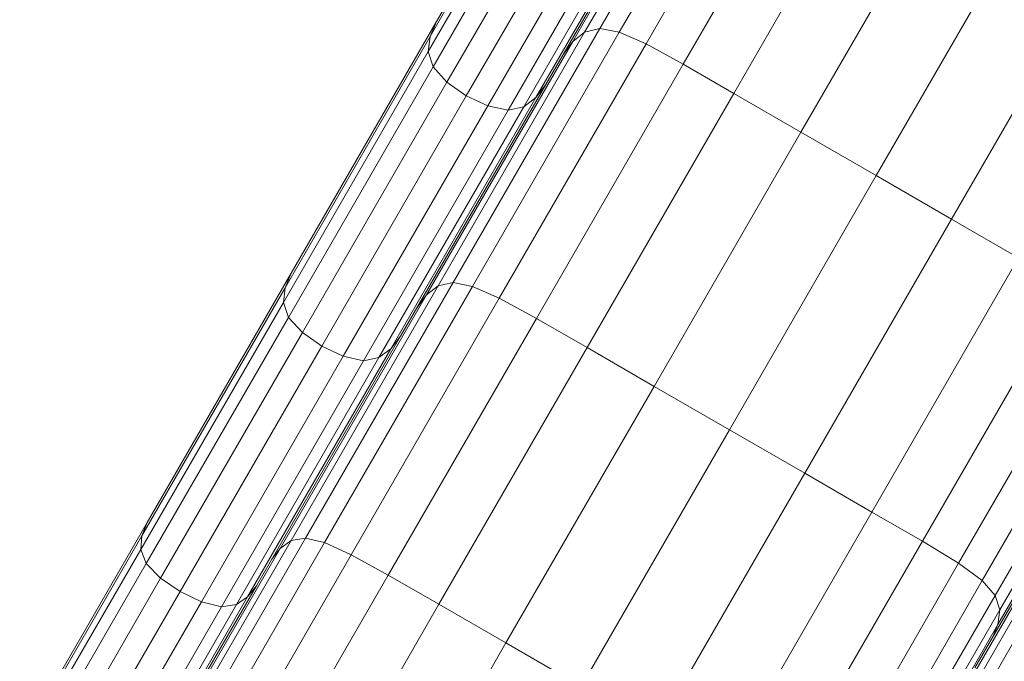
# Model space of a CAD drawing. Units: inches. Extents: x 2863 to 14421, y 47 to 8220.
# Drawn here: x 6867 to 7345, y 3641 to 3953 of the extents above; entities that cross this region are included whole.
import ezdxf

# ---------------------------------------------------------------- set-up
doc = ezdxf.new("R2010")
doc.units = ezdxf.units.IN
doc.header["$MEASUREMENT"] = 0

# ---------------------------------------------------------------- blocks, each defined once
blk = doc.blocks.new('9028_DWG-663512-Level 1')
at = {"lineweight": 9}
for p, q in [((-1637.63, -532.81), (-1699.27, -639.58)), ((-1640.54, -539.77), (-1702.37, -646.86)), ((-1566.49, -539.35), (-1627.38, -644.81)), ((-1559.27, -537.76), (-1620.04, -643.01)), ((-1549.91, -539.72), (-1610.59, -644.83)), ((-1572.09, -543.6), (-1633.14, -649.34)), ((-1641.29, -546.81), (-1703.29, -654.19)), ((-1536.93, -545.48), (-1597.58, -650.53)), ((-1638.81, -554), (-1700.93, -661.6)), ((-1518.89, -555.32), (-1579.53, -660.35)), ((-1632.02, -561.38), (-1694.22, -669.1)), ((-1584.59, -563.43), (-1646.23, -670.2)), ((-1622.57, -567.98), (-1684.8, -675.75)), ((-1612.13, -572.86), (-1674.33, -680.58)), ((-1589.16, -569.43), (-1650.99, -676.52)), ((-1494.33, -569.5), (-1554.96, -674.53)), ((-1602.35, -575.05), (-1664.47, -682.65)), ((-1594.88, -573.61), (-1656.88, -680.98)), ((-1461.78, -588.29), (-1522.42, -693.32)), ((-1425.25, -609.38), (-1485.89, -714.41)), ((-1388.72, -630.48), (-1449.36, -735.5)), ((-1699.27, -639.58), (-1769.81, -761.75)), ((-1702.37, -646.86), (-1699.27, -639.58)), ((-1627.38, -644.81), (-1698.44, -767.89)), ((-1620.04, -643.01), (-1691.19, -766.24)), ((-1610.59, -644.83), (-1681.8, -768.15)), ((-1627.38, -644.81), (-1633.14, -649.34)), ((-1627.38, -644.81), (-1620.04, -643.01)), ((-1620.04, -643.01), (-1610.59, -644.83)), ((-1597.58, -650.53), (-1610.59, -644.83)), ((-1702.37, -646.86), (-1772.77, -768.8)), ((-1633.14, -649.34), (-1704.09, -772.23)), ((-1703.29, -654.19), (-1702.37, -646.86)), ((-1633.14, -649.34), (-1637.86, -655.69)), ((-1703.29, -654.19), (-1773.58, -775.94)), ((-1700.93, -661.6), (-1703.29, -654.19)), ((-1597.58, -650.53), (-1668.81, -773.9)), ((-1579.53, -660.35), (-1597.58, -650.53)), ((-1700.93, -661.6), (-1771.14, -783.19)), ((-1700.93, -661.6), (-1694.22, -669.1)), ((-1579.53, -660.35), (-1650.76, -783.73)), ((-1554.96, -674.53), (-1579.53, -660.35)), ((-1694.22, -669.1), (-1764.37, -790.6)), ((-1646.23, -670.2), (-1716.77, -792.37)), ((-1684.8, -675.75), (-1694.22, -669.1)), ((-1646.23, -670.2), (-1650.99, -676.52)), ((-1684.8, -675.75), (-1754.93, -797.22)), ((-1650.99, -676.52), (-1721.39, -798.47)), ((-1674.33, -680.58), (-1684.8, -675.75)), ((-1650.99, -676.52), (-1656.88, -680.98)), ((-1554.96, -674.53), (-1626.2, -797.91)), ((-1554.96, -674.53), (-1522.42, -693.32)), ((-1674.33, -680.58), (-1744.48, -802.09)), ((-1664.47, -682.65), (-1734.67, -804.24)), ((-1656.88, -680.98), (-1727.17, -802.73)), ((-1674.33, -680.58), (-1664.47, -682.65)), ((-1664.47, -682.65), (-1656.88, -680.98)), ((-1522.42, -693.32), (-1593.66, -816.7)), ((-1485.89, -714.41), (-1522.42, -693.32)), ((-1485.89, -714.41), (-1557.13, -837.79)), ((-1449.36, -735.5), (-1485.89, -714.41)), ((-1449.36, -735.5), (-1520.59, -858.89)), ((-1449.36, -735.5), (-1416.82, -754.29)), ((-1416.82, -754.29), (-1488.05, -877.67)), ((-1769.81, -761.75), (-1839.71, -882.83)), ((-1772.77, -768.8), (-1769.81, -761.75)), ((-1772.77, -768.8), (-1842.3, -889.23)), ((-1772.77, -768.8), (-1773.58, -775.94)), ((-1698.44, -767.89), (-1769.83, -891.56)), ((-1691.19, -766.24), (-1762.83, -890.33)), ((-1681.8, -768.15), (-1753.59, -892.51)), ((-1704.09, -772.23), (-1698.44, -767.89)), ((-1698.44, -767.89), (-1691.19, -766.24)), ((-1691.19, -766.24), (-1681.8, -768.15)), ((-1668.81, -773.9), (-1681.8, -768.15)), ((-1463.49, -891.86), (-1392.25, -768.47)), ((-1704.09, -772.23), (-1775.16, -895.33)), ((-1668.81, -773.9), (-1740.68, -898.38)), ((-1704.09, -772.23), (-1708.67, -778.35)), ((-1668.81, -773.9), (-1650.76, -783.73)), ((-1773.58, -775.94), (-1842.78, -895.8)), ((-1771.14, -783.19), (-1773.58, -775.94)), ((-1771.14, -783.19), (-1840.09, -902.63)), ((-1771.14, -783.19), (-1764.37, -790.6)), ((-1445.95, -902.57), (-1374.72, -779.2)), ((-1650.76, -783.73), (-1722.66, -908.26)), ((-1626.2, -797.91), (-1650.76, -783.73)), ((-1434.48, -910.94), (-1363.28, -787.62)), ((-1764.37, -790.6), (-1833.17, -909.78)), ((-1716.77, -792.37), (-1786.67, -913.45)), ((-1754.93, -797.22), (-1764.37, -790.6)), ((-1721.39, -798.47), (-1716.77, -792.37)), ((-1754.93, -797.22), (-1823.69, -916.31)), ((-1754.93, -797.22), (-1744.48, -802.09)), ((-1428.13, -918.12), (-1356.98, -794.88)), ((-1744.48, -802.09), (-1813.28, -921.26)), ((-1721.39, -798.47), (-1790.92, -918.9)), ((-1744.48, -802.09), (-1734.67, -804.24)), ((-1721.39, -798.47), (-1727.17, -802.73)), ((-1626.2, -797.91), (-1698.09, -922.44)), ((-1626.2, -797.91), (-1593.66, -816.7)), ((-1354.87, -802.14), (-1425.93, -925.23)), ((-1734.67, -804.24), (-1803.63, -923.68)), ((-1727.17, -802.73), (-1796.37, -922.6)), ((-1734.67, -804.24), (-1727.17, -802.73)), ((-1355.91, -809.4), (-1426.86, -932.29)), ((-1593.66, -816.7), (-1665.55, -941.23)), ((-1557.13, -837.79), (-1593.66, -816.7)), ((-1367.43, -831.17), (-1437.97, -953.34)), ((-1557.13, -837.79), (-1629.02, -962.32)), ((-1557.13, -837.79), (-1520.59, -858.89)), ((-1370.5, -838.46), (-1440.91, -960.41)), ((-1371.34, -845.84), (-1441.63, -967.59)), ((-1368.82, -853.34), (-1439.02, -974.93)), ((-1520.59, -858.89), (-1592.49, -983.41)), ((-1520.59, -858.89), (-1488.05, -877.67)), ((-1488.05, -877.67), (-1559.95, -1002.2)), ((-1488.05, -877.67), (-1463.49, -891.86)), ((-1899.45, -986.3), (-1839.71, -882.83)), ((-1839.71, -882.83), (-1842.3, -889.23)), ((-1901.51, -991.78), (-1842.3, -889.23)), ((-1842.3, -889.23), (-1842.78, -895.8)), ((-1769.83, -891.56), (-1831.73, -998.76)), ((-1825.08, -998.16), (-1762.83, -890.33)), ((-1816.06, -1000.7), (-1753.59, -892.51)), ((-1775.16, -895.33), (-1769.83, -891.56)), ((-1762.83, -890.33), (-1769.83, -891.56)), ((-1762.83, -890.33), (-1753.59, -892.51)), ((-1753.59, -892.51), (-1740.68, -898.38)), ((-1535.38, -1016.38), (-1463.49, -891.86)), ((-1445.95, -902.57), (-1463.49, -891.86)), ((-1842.78, -895.8), (-1901.52, -997.54)), ((-1840.09, -902.63), (-1842.78, -895.8)), ((-1836.59, -1001.73), (-1775.16, -895.33)), ((-1779.37, -900.8), (-1775.16, -895.33)), ((-1898.47, -1003.75), (-1840.09, -902.63)), ((-1833.17, -909.78), (-1840.09, -902.63)), ((-1803.25, -1006.76), (-1740.68, -898.38)), ((-1740.68, -898.38), (-1722.66, -908.26)), ((-1517.82, -1027.05), (-1445.95, -902.57)), ((-1445.95, -902.57), (-1434.48, -910.94)), ((-1891.34, -1010.53), (-1833.17, -909.78)), ((-1833.17, -909.78), (-1823.69, -916.31)), ((-1722.66, -908.26), (-1785.27, -1016.7)), ((-1698.09, -922.44), (-1722.66, -908.26)), ((-1506.28, -1035.29), (-1434.48, -910.94)), ((-1428.13, -918.12), (-1434.48, -910.94)), ((-1881.78, -1016.94), (-1823.69, -916.31)), ((-1786.67, -913.45), (-1846.42, -1016.93)), ((-1823.69, -916.31), (-1813.28, -921.26)), ((-1790.92, -918.9), (-1786.67, -913.45)), ((-1813.28, -921.26), (-1871.45, -1022.01)), ((-1850.13, -1021.44), (-1790.92, -918.9)), ((-1803.63, -923.68), (-1813.28, -921.26)), ((-1796.37, -922.6), (-1790.92, -918.9)), ((-1499.77, -1042.21), (-1428.13, -918.12)), ((-1428.13, -918.12), (-1425.93, -925.23)), ((-1862.01, -1024.8), (-1803.63, -923.68)), ((-1855.11, -1024.34), (-1796.37, -922.6)), ((-1803.63, -923.68), (-1796.37, -922.6)), ((-1760.7, -1030.88), (-1698.09, -922.44)), ((-1665.55, -941.23), (-1698.09, -922.44)), ((-1425.93, -925.23), (-1497.33, -1048.89)), ((-1426.86, -932.29), (-1425.93, -925.23)), ((-1426.86, -932.29), (-1497.93, -1055.39)), ((-1426.86, -932.29), (-1429.87, -939.31)), ((-1728.16, -1049.67), (-1665.55, -941.23)), ((-1665.55, -941.23), (-1629.02, -962.32))]:
    blk.add_line(p, q, dxfattribs=at)

msp = doc.modelspace()

# ---------------------------------------------------------------- block references
at = {"lineweight": 9}
msp.add_blockref('9028_DWG-663512-Level 1', (8768.34, 4591.28), dxfattribs=at)

doc.saveas('drawing.dxf')
